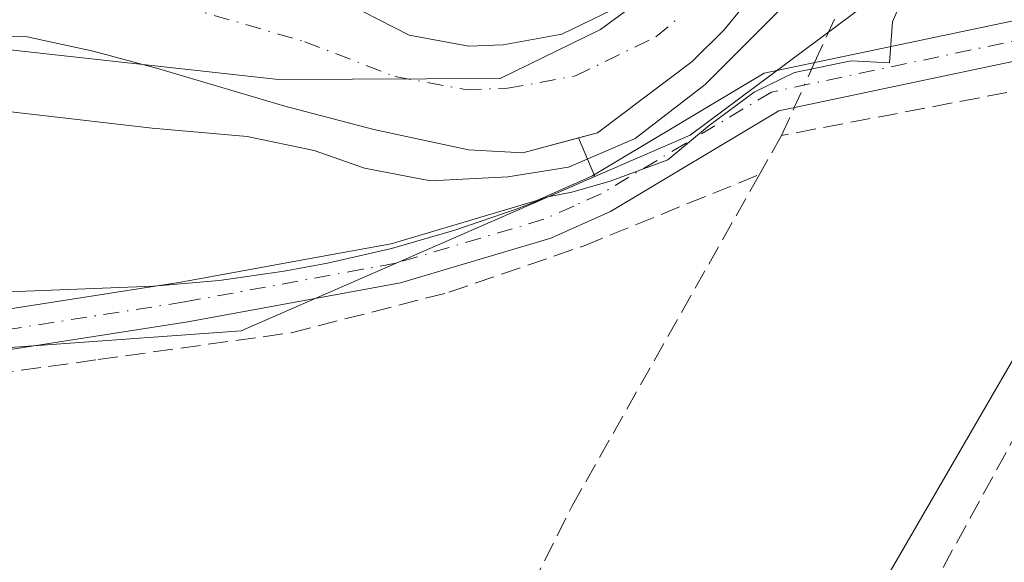
# Model space of a CAD drawing. Units: metres. Extents: x 573386 to 576837, y 4724183 to 4726545.
# Drawn here: x 576244 to 576326, y 4725038 to 4725083 of the extents above; entities that cross this region are included whole.
import ezdxf

# ---------------------------------------------------------------- set-up
doc = ezdxf.new("R2010")
doc.units = ezdxf.units.M
doc.header["$MEASUREMENT"] = 0
doc.linetypes.add('DGN Style 3', pattern=[2.307223458686699, 1.648016756204785, -0.6592067024819142])
doc.linetypes.add('DGN Style 4', pattern=[2.6384748266838614, 1.318413404963828, -0.6592067024819142, 0.001648016756204785, -0.6592067024819142])
for name, color, linetype, lineweight in [('Arbolado forestal CxS', 92, 'Continuous', 0), ('Camino Cxs', 7, 'Continuous', 0), ('Camino eje', 30, 'DGN Style 4', 13), ('Corriente artificial lineal', 4, 'DGN Style 3', 13), ('Corriente artificial lineal oculto', 135, 'DGN Style 4', 13), ('Corriente natural Cxs', 4, 'Continuous', 13), ('Corriente natural eje', 4, 'DGN Style 4', 0), ('Curva de nivel normal', 30, 'Continuous', 0), ('Entidad de ámbito territorial', 7, 'Continuous', 0), ('Entidad de ámbito territorial CxS', 92, 'Continuous', 0), ('Espacio natural protegido', 121, 'Continuous', 13), ('Espacio natural protegido CxS', 121, 'Continuous', 0), ('Huerta CxS', 92, 'Continuous', 0), ('Matorral CxS', 135, 'Continuous', 0), ('Pastizal CxS', 92, 'Continuous', 0), ('Suelo desnudo CxS', 253, 'Continuous', 0)]:
    doc.layers.add(name, color=color, linetype=linetype, lineweight=lineweight)

msp = doc.modelspace()

# ---------------------------------------------------------------- linework, layer by layer
at = {"layer": 'Arbolado forestal CxS', "color": 92, "linetype": 'Continuous', "lineweight": 0, "extrusion": (-0.1058252647622125, 0.2486994567503348, 0.9627822150154707), "elevation": 1114555.880077733, "flags": 128}
msp.add_lwpolyline([(-2380342.654292342, -3968647.190038676), (-2380342.654292341, -3968643.571177356)], dxfattribs=at)
at = {"layer": 'Arbolado forestal CxS', "color": 92, "linetype": 'Continuous', "lineweight": 0}
for points in [[(576239.6601, 4725081.530099999, 433.8898000000045), (576244.4201999997, 4725081.5101, 433.8441000000021), (576249.8901000004, 4725080.3101, 433.5978999999934), (576255.3601000002, 4725078.860099999, 433.4643999999971), (576265.8300999999, 4725075.7401, 434.230899999995), (576273.2101999996, 4725073.8101, 434.8053000000073), (576281.0602000002, 4725072.130100001, 434.3597000000009), (576285.5800999999, 4725071.880100001, 434.6934999999939), (576290.2017000001, 4725073.109999999, 435.0181000000011), (576291.5658999998, 4725069.903999999, 435.9961999999941), (576262.1876999997, 4725057.1041, 436.976999999999), (576204.9795000004, 4725052.964500001, 437.0136999999959)], [(576290.2017000001, 4725073.109999999, 435.0181000000011), (576285.5800999999, 4725071.880100001, 434.6934999999939), (576281.0602000002, 4725072.130100001, 434.3597000000009), (576273.2101999996, 4725073.8101, 434.8053000000073), (576265.8300999999, 4725075.7401, 434.230899999995), (576255.3601000002, 4725078.860099999, 433.4643999999971), (576249.8901000004, 4725080.3101, 433.5978999999934), (576244.4201999997, 4725081.5101, 433.8441000000021), (576239.6601, 4725081.530099999, 433.8898000000045)], [(576291.5658999998, 4725069.903999999, 435.9961999999941), (576262.1876999997, 4725057.1041, 436.976999999999), (576204.9795000004, 4725052.964500001, 437.0136999999959), (576178.8529000003, 4725046.433700001, 436.9927000000025), (576157.3919000002, 4725039.901699999, 435.0564000000013), (576148.4027000006, 4725029.114900001, 436.4468999999954), (576138.7301000003, 4725017.508099999, 436.7225000000035), (576119.1349, 4724996.047499999, 436.9349999999977), (576097.6732999999, 4724958.724500001, 436.9042000000045), (576082.3315000003, 4724936.681700001, 437.0975000000035)]]:
    msp.add_polyline3d(points, dxfattribs=at)
at = {"layer": 'Camino Cxs', "color": 7, "linetype": 'Continuous', "lineweight": 0}
for points in [[(576220.8101000004, 4725055.450099999, 437.8442000000068), (576257.1901000004, 4725061.130100001, 436.9517999999953), (576269.1300999997, 4725063.3201, 438.6891999999935), (576274.6601, 4725064.3301, 442.9210000000021), (576286.7600999996, 4725067.920100001, 448.2704999999987), (576291.3201000001, 4725069.950099999, 448.1609999999928), (576305.6300999997, 4725078.5001, 444.4876999999979), (576341.2200999996, 4725086.0001, 436.2339999999967), (576364.4501, 4725091.210100001, 436.2485000000015), (576379.7500999998, 4725094.7301, 437.6999999999971), (576393.4600999998, 4725098.610099999, 437.7930999999954), (576396.6300999997, 4725099.960100001, 437.8695000000008), (576400.4301000005, 4725101.965100001, 438.2114000000002), (576404.1608999996, 4725104.083699999, 438.9038)], [(576400.2345000004, 4725086.267100001, 439.4407999999967), (576399.0050999997, 4725087.895099999, 439.1977000000043), (576397.8300999999, 4725089.4001, 438.9609000000055), (576396.3400999998, 4725092.710100001, 438.4391999999935), (576394.6401000004, 4725094.4101, 438.1827999999951), (576391.2401000002, 4725094.520099999, 437.8727000000072), (576380.5800999999, 4725091.5001, 437.2072000000044), (576365.1801000005, 4725087.970100001, 436.457899999994), (576341.9200999998, 4725082.7501, 436.3701000000001), (576306.8601000002, 4725075.360099999, 440.6119000000036), (576292.8601000002, 4725067.0001, 445.9232000000048), (576287.9101, 4725064.790100001, 444.8405999999959), (576275.4301000005, 4725061.090100001, 439.1818999999959), (576257.7500999998, 4725057.850099999, 437.0666999999958), (576221.3501000004, 4725052.170100001, 437.3142999999982), (576216.0900999998, 4725051.2501, 437.3923999999971)], [(576220.8101000004, 4725055.450099999, 437.8442000000068), (576257.1901000004, 4725061.130100001, 436.9517999999953), (576269.1300999997, 4725063.3201, 438.6891999999935), (576274.6601, 4725064.3301, 442.9210000000021), (576286.7600999996, 4725067.920100001, 448.2704999999987), (576291.3201000001, 4725069.950099999, 448.1609999999928), (576305.6300999997, 4725078.5001, 444.4876999999979), (576341.2200999996, 4725086.0001, 436.2339999999967), (576364.4501, 4725091.210100001, 436.2485000000015), (576379.7500999998, 4725094.7301, 437.6999999999971)], [(576380.5800999999, 4725091.5001, 437.2072000000044), (576365.1801000005, 4725087.970100001, 436.457899999994), (576341.9200999998, 4725082.7501, 436.3701000000001), (576306.8601000002, 4725075.360099999, 440.6119000000036), (576292.8601000002, 4725067.0001, 445.9232000000048), (576287.9101, 4725064.790100001, 444.8405999999959), (576275.4301000005, 4725061.090100001, 439.1818999999959), (576257.7500999998, 4725057.850099999, 437.0666999999958), (576221.3501000004, 4725052.170100001, 437.3142999999982)]]:
    msp.add_polyline3d(points, dxfattribs=at)
at = {"layer": 'Camino eje', "color": 30, "linetype": 'DGN Style 4', "lineweight": 13}
msp.add_polyline3d([(576403.6045000004, 4725099.012499999, 438.678899999999), (576392.3501000004, 4725096.565099999, 437.8959999999934), (576380.1651, 4725093.1151, 437.381899999993), (576372.4650999998, 4725091.350099999, 437.4661000000052), (576364.8151000004, 4725089.590100001, 436.3603000000003), (576341.5701000001, 4725084.3751, 436.3019999999961), (576306.2451, 4725076.9301, 442.766300000003), (576299.0900999998, 4725072.655099999, 445.8668999999937), (576292.0900999998, 4725068.475099999, 447.4953999999998), (576289.8101000004, 4725067.460100001, 447.6889999999985), (576287.3350999998, 4725066.3551, 446.9070000000065), (576275.0450999998, 4725062.710100001, 440.3273000000045), (576272.2801000001, 4725062.2051, 439.1389000000054), (576257.4700999996, 4725059.4901, 437.0084999999963), (576221.0800999999, 4725053.8101, 437.5605999999971), (576218.4501, 4725053.350099999, 437.491399999999), (576214.4908999996, 4725052.650900001, 437.5724999999948)], dxfattribs=at)
at = {"layer": 'Corriente artificial lineal', "color": 4, "linetype": 'DGN Style 3', "lineweight": 13, "extrusion": (0.02453557898567438, 0.05426961316260984, 0.9982248316141102), "elevation": 271004.0436770989, "flags": 128}
msp.add_lwpolyline([(1421405.808846341, -4534821.965265641), (1421405.808846341, -4534824.500598552)], dxfattribs=at)
at = {"layer": 'Corriente artificial lineal', "color": 4, "linetype": 'DGN Style 3', "lineweight": 13, "extrusion": (-0.000489004199977932, -0.0008657779277846627, 0.9999995056516139), "elevation": -3935.790886328604, "flags": 128}
msp.add_lwpolyline([(576307.2248363718, 4725071.683468801), (576305.3948347812, 4725068.443467586)], dxfattribs=at)
at = {"layer": 'Corriente artificial lineal', "color": 4, "linetype": 'DGN Style 3', "lineweight": 13}
for points in [[(576309.8278000001, 4725079.3847, 436.4741000000067), (576312.1101000002, 4725084.4101, 436.5334000000003), (576317.1501000002, 4725096.800100001, 436.3190999999933), (576320.4801000003, 4725108.100099999, 436.1564999999973), (576321.8101000004, 4725116.600099999, 436.2832999999956), (576321.8201000001, 4725122.440099999, 436.2838999999949)], [(576259.9101, 4724983.610099999, 437.1661000000022), (576278.4301000005, 4724988.7601, 436.9707000000053), (576288.6601, 4724990.9901, 437.1420000000071), (576295.4600999998, 4724992.1801, 437.1089999999967), (576295.6501000002, 4724992.210100001, 437.1034000000073), (576299.2600999996, 4724997.610099999, 436.4397999999928), (576312.7401000002, 4725023.280099999, 436.5599999999977), (576326.4200999998, 4725048.2501, 436.4453000000067), (576332.6501000002, 4725058.840100001, 436.5331000000006), (576337.1101000002, 4725079.040100001, 436.3901000000042), (576307.0800999999, 4725073.3201, 436.8901000000042)], [(576215.2281999998, 4725049.062700001, 437.1215999999986), (576241.6201, 4725053.5001, 437.0668000000006), (576250.3101000004, 4725054.700099999, 436.9697000000015), (576266.3400999998, 4725056.9301, 436.9495000000024), (576279.4501, 4725060.290100001, 436.7451000000001), (576290.6700999998, 4725064.1601, 436.761599999998), (576305.2500999998, 4725070.0801, 436.8864000000031)], [(576259.9101, 4724983.610099999, 437.1661000000022), (576261.3800999997, 4724986.5101, 436.6607999999979), (576289.6901000004, 4725042.550100001, 436.5825000000041), (576305.2500999998, 4725070.0801, 436.8864000000031)]]:
    msp.add_polyline3d(points, dxfattribs=at)
at = {"layer": 'Corriente artificial lineal oculto', "color": 135, "linetype": 'DGN Style 4', "lineweight": 13, "extrusion": (0.02647241961486082, 0.05835234832444978, 0.9979449957010442), "elevation": 291411.3708502292, "flags": 128}
msp.add_lwpolyline([(1427284.407338882, -4531715.683199015), (1427284.407338882, -4531711.547511254)], dxfattribs=at)
at = {"layer": 'Corriente natural Cxs', "color": 4, "linetype": 'Continuous', "lineweight": 13}
for points in [[(576305.2701000003, 4725173.850099999, 433.1297999999952), (576305.9501, 4725161.460100001, 433.0268999999971), (576308.7901, 4725153.600099999, 434.8448000000063), (576313.9901000002, 4725140.4901, 434.3932999999961), (576315.0401, 4725132.7501, 434.374100000001), (576315.2500999998, 4725124.6501, 435.4419000000053), (576315.2401000002, 4725119.170100001, 435.3524000000034), (576314.7401000002, 4725111.5601, 435.2115999999951), (576313.7701000003, 4725106.5601, 435.2038999999932), (576312.0900999998, 4725100.140100001, 435.241200000004), (576310.1700999998, 4725094.6601, 435.7525000000023), (576307.5401, 4725089.670100001, 435.5780999999988), (576305.3800999997, 4725085.870100001, 435.1839000000036), (576302.2801000001, 4725082.0701, 435.095100000006), (576299.6501000002, 4725079.460100001, 435.5179000000062), (576291.7801000001, 4725073.530099999, 435.1824999999953), (576285.5800999999, 4725071.880100001, 434.6934999999939), (576281.0601000004, 4725072.130100001, 434.3597000000009), (576273.2100999998, 4725073.8101, 434.8053000000073), (576265.8300999999, 4725075.7401, 434.230899999995), (576255.3601000002, 4725078.860099999, 433.4643999999971), (576249.8901000004, 4725080.3101, 433.5978999999934), (576244.4200999998, 4725081.5101, 433.8441000000021), (576239.6601, 4725081.530099999, 433.8898000000045)], [(576305.2701000003, 4725173.850099999, 433.1297999999952), (576305.9501, 4725161.460100001, 433.0268999999971), (576308.7901, 4725153.600099999, 434.8448000000063), (576313.9901000002, 4725140.4901, 434.3932999999961), (576315.0401, 4725132.7501, 434.374100000001), (576315.2500999998, 4725124.6501, 435.4419000000053), (576315.2401000002, 4725119.170100001, 435.3524000000034), (576314.7401000002, 4725111.5601, 435.2115999999951), (576313.7701000003, 4725106.5601, 435.2038999999932), (576312.0900999998, 4725100.140100001, 435.241200000004), (576310.1700999998, 4725094.6601, 435.7525000000023), (576307.5401, 4725089.670100001, 435.5780999999988), (576305.3800999997, 4725085.870100001, 435.1839000000036), (576302.2801000001, 4725082.0701, 435.095100000006), (576299.6501000002, 4725079.460100001, 435.5179000000062), (576291.7801000001, 4725073.530099999, 435.1824999999953), (576285.5800999999, 4725071.880100001, 434.6934999999939), (576281.0601000004, 4725072.130100001, 434.3597000000009), (576273.2100999998, 4725073.8101, 434.8053000000073), (576265.8300999999, 4725075.7401, 434.230899999995), (576255.3601000002, 4725078.860099999, 433.4643999999971), (576249.8901000004, 4725080.3101, 433.5978999999934), (576244.4200999998, 4725081.5101, 433.8441000000021), (576239.6601, 4725081.530099999, 433.8898000000045)], [(576269.8501000004, 4725084.880100001, 435.0089000000008), (576276.1401000004, 4725081.6601, 435.1407999999938), (576281.1001000004, 4725080.7501, 435.0338999999949), (576283.9401000004, 4725080.840100001, 434.9416999999958), (576288.8400999998, 4725081.7301, 434.7642000000051), (576294.6700999998, 4725084.5601, 435.0574000000051)], [(576269.8501000004, 4725084.880100001, 435.0089000000008), (576276.1401000004, 4725081.6601, 435.1407999999938), (576281.1001000004, 4725080.7501, 435.0338999999949), (576283.9401000004, 4725080.840100001, 434.9416999999958), (576288.8400999998, 4725081.7301, 434.7642000000051), (576294.6700999998, 4725084.5601, 435.0574000000051)]]:
    msp.add_polyline3d(points, dxfattribs=at)
at = {"layer": 'Corriente natural eje', "color": 4, "linetype": 'DGN Style 4', "lineweight": 0}
msp.add_polyline3d([(576257.3101000004, 4725084.0601, 433.4380999999995), (576267.4801000003, 4725081.110099999, 434.4780000000028), (576274.9700999996, 4725078.210100001, 435.1796000000032), (576280.8300999999, 4725077.140100001, 434.6880999999995), (576284.3201000001, 4725077.2401, 434.5393999999943), (576289.9700999996, 4725078.270099999, 434.4946000000054), (576296.6401000004, 4725081.5101, 435.1398999999947), (576298.7001, 4725083.2301, 435.0576000000001)], dxfattribs=at)
at = {"layer": 'Curva de nivel normal', "color": 30, "linetype": 'Continuous', "lineweight": 0, "elevation": 435, "flags": 128}
msp.add_lwpolyline([(576307.9000000004, 4725167.7301), (576310.5334000001, 4725158.264699999), (576313.2577000001, 4725149.528999999), (576316.0895999996, 4725140.537500001), (576317.4124999996, 4725131.806299999), (576317.6771, 4725124.662500001), (576317.4124999996, 4725116.989600001), (576316.0895999996, 4725107.9937), (576314.5021000003, 4725099.527000001), (576310.7978999997, 4725091.589500001), (576306.8291999997, 4725083.652000001), (576300.7437000005, 4725077.566600001), (576294.9228999997, 4725073.068700001), (576289.3666000003, 4725070.6874), (576284.3394999999, 4725069.8936), (576277.9199999999, 4725069.540100001), (576272.4400000004, 4725070.610099999), (576268.2400000002, 4725072.0801), (576262.6799999997, 4725073.2401), (576254.7999999998, 4725073.9301), (576241.3700000001, 4725075.4901)], dxfattribs=at)
at = {"layer": 'Entidad de ámbito territorial', "color": 7, "linetype": 'Continuous', "lineweight": 0, "flags": 128}
msp.add_lwpolyline([(576367.2280000015, 4725398.091000002), (576378.3660000019, 4725372.738000002), (576386.9930000011, 4725352.679), (576392.1990000019, 4725325.054999998), (576395.9060000014, 4725296.004000001), (576395.4700000006, 4725285.061000001), (576393.0470000014, 4725278.532000001), (576387.122000002, 4725268.887000003), (576371.8460000019, 4725256.272999999), (576350.2470000021, 4725241.888999999), (576328.4480000011, 4725224.577000001), (576319.7769999999, 4725212.210999998), (576310.6250000015, 4725198.310999999), (576303.6720000014, 4725182.289000002), (576303.2019999998, 4725159.267000002), (576306.948000001, 4725135.048000002), (576312.689000002, 4725112.902000002), (576308.876, 4725098.971999997), (576302.686000001, 4725089.958000002), (576292.0250000003, 4725082.132999999), (576283.7110000004, 4725078.039000001), (576265.2840000021, 4725077.955000001), (576240.7040000019, 4725080.681999999)], dxfattribs=at)
msp.add_lwpolyline([(576367.2280000015, 4725398.091000002), (576378.3660000019, 4725372.738000002), (576386.9930000011, 4725352.679), (576392.1990000019, 4725325.054999998), (576395.9060000014, 4725296.004000001), (576395.4700000006, 4725285.061000001), (576393.0470000014, 4725278.532000001), (576387.122000002, 4725268.887000003), (576371.8460000019, 4725256.272999999), (576350.2470000021, 4725241.888999999), (576328.4480000011, 4725224.577000001), (576319.7769999999, 4725212.210999998), (576310.6250000015, 4725198.310999999), (576303.6720000014, 4725182.289000002), (576303.2019999998, 4725159.267000002), (576306.948000001, 4725135.048000002), (576312.689000002, 4725112.902000002), (576308.876, 4725098.971999997), (576302.686000001, 4725089.958000002), (576292.0250000003, 4725082.132999999), (576283.7110000004, 4725078.039000001), (576265.2840000021, 4725077.955000001), (576240.7040000019, 4725080.681999999)], dxfattribs=at)
at = {"layer": 'Entidad de ámbito territorial CxS', "color": 92, "linetype": 'Continuous', "lineweight": 0, "flags": 128}
for points in [[(576240.703999999, 4725080.682), (576265.2839999994, 4725077.955), (576283.7109999999, 4725078.039), (576292.0249999998, 4725082.132999999), (576302.6860000005, 4725089.958000001), (576308.8759999995, 4725098.971999999), (576312.6890000014, 4725112.902000001), (576306.9480000003, 4725135.048000001), (576303.2019999992, 4725159.267000001), (576303.672000001, 4725182.289000001), (576310.6250000009, 4725198.311000001), (576319.7769999993, 4725212.210999998), (576328.4480000006, 4725224.577000001), (576350.2470000016, 4725241.889), (576371.8459999991, 4725256.273), (576387.1220000014, 4725268.887000001), (576393.0470000008, 4725278.532000001), (576395.47, 4725285.061000001), (576395.9060000008, 4725296.004000001), (576392.198999999, 4725325.054999999), (576386.9930000005, 4725352.678999999), (576378.3660000013, 4725372.738000001), (576367.2280000009, 4725398.091000001)], [(576367.2280000009, 4725398.091000001), (576378.3660000013, 4725372.738000001), (576386.9930000005, 4725352.678999999), (576392.198999999, 4725325.054999999), (576395.9060000008, 4725296.004000001), (576395.47, 4725285.061000001), (576393.0470000008, 4725278.532000001), (576387.1220000014, 4725268.887000001), (576371.8459999991, 4725256.273), (576350.2470000016, 4725241.889), (576328.4480000006, 4725224.577000001), (576319.7769999993, 4725212.210999998), (576310.6250000009, 4725198.311000001), (576303.672000001, 4725182.289000001), (576303.2019999992, 4725159.267000001), (576306.9480000003, 4725135.048000001), (576312.6890000014, 4725112.902000001), (576308.8759999995, 4725098.971999999), (576302.6860000005, 4725089.958000001), (576292.0249999998, 4725082.132999999), (576283.7109999999, 4725078.039), (576265.2839999994, 4725077.955), (576240.703999999, 4725080.682)]]:
    msp.add_lwpolyline(points, dxfattribs=at)
at = {"layer": 'Espacio natural protegido', "color": 121, "linetype": 'Continuous', "lineweight": 13, "flags": 128}
msp.add_lwpolyline([(576319.0061999997, 4725089.025800004), (576316.3027000005, 4725082.771500001), (576316.057600002, 4725079.340500001), (576312.8652999996, 4725079.532400002), (576308.1426000011, 4725078.555299998), (576304.804, 4725076.926800001), (576301.0582999997, 4725074.1583), (576297.6382999999, 4725071.308400001), (576292.8341000016, 4725069.517000004), (576289.6585, 4725068.621399999), (576287.6754000001, 4725068.216800002), (576285.125400002, 4725067.2238), (576279.9504000016, 4725065.441900001), (576274.6894000011, 4725063.9339), (576269.3564000016, 4725062.705), (576265.7684000017, 4725062.041999998), (576260.3603000013, 4725061.286099998), (576254.8963000012, 4725060.814200004), (576238.6213000007, 4725060.178300002)], dxfattribs=at)
at = {"layer": 'Espacio natural protegido CxS', "color": 121, "linetype": 'Continuous', "lineweight": 0, "flags": 128}
msp.add_lwpolyline([(576319.0061999991, 4725089.025800002), (576316.3026999999, 4725082.7715), (576316.0575999992, 4725079.3405), (576312.8652999991, 4725079.532400001), (576308.1426000005, 4725078.555299999), (576304.8039999994, 4725076.9268), (576301.0582999992, 4725074.158299999), (576297.6382999994, 4725071.308400001), (576292.8340999989, 4725069.517000002), (576289.6584999994, 4725068.6214), (576287.6753999996, 4725068.216800001), (576285.1253999993, 4725067.2238), (576279.9504000009, 4725065.4419), (576274.6894000005, 4725063.933900001), (576269.356400001, 4725062.704999999), (576265.7684000012, 4725062.041999999), (576260.3603000008, 4725061.286099999), (576254.8963000006, 4725060.814200002), (576238.6213000001, 4725060.178300001)], dxfattribs=at)
at = {"layer": 'Huerta CxS', "color": 92, "linetype": 'Continuous', "lineweight": 0}
for points in [[(576204.9795000004, 4725052.964500001, 437.0136999999959), (576262.1876999997, 4725057.1041, 436.976999999999), (576291.5658999998, 4725069.903999999, 435.9961999999941), (576299.4914999995, 4725073.357100001, 436.5041999999958), (576318.3759000005, 4725087.437700001, 436.0984000000026), (576324.1074999999, 4725113.8029, 436.1885000000038), (576323.3954999996, 4725125.469699999, 436.2295000000013), (576314.4222999997, 4725149.7841, 435.8187999999937), (576319.5723000001, 4725176.628900001, 436.234500000006), (576321.4323000005, 4725189.1393, 436.2678000000015), (576340.2789000003, 4725207.854699999, 436.6589999999997), (576378.5356999999, 4725229.315099999, 436.3629999999976), (576391.5988999996, 4725239.578500001, 436.1695999999939), (576403.6425000001, 4725257.3499, 436.0314000000071), (576402.6425000001, 4725277.1063, 434.9639000000025), (576401.1908999998, 4725305.786699999, 435.7986999999994), (576396.7015000005, 4725352.526500001, 435.8181000000041), (576384.8901000004, 4725384.112299999, 435.4587000000029)], [(576384.8901000004, 4725384.112299999, 435.4587000000029), (576396.7015000005, 4725352.526500001, 435.8181000000041), (576401.1908999998, 4725305.786699999, 435.7986999999994), (576402.6425000001, 4725277.1063, 434.9639000000025), (576403.6425000001, 4725257.3499, 436.0314000000071), (576391.5988999996, 4725239.578500001, 436.1695999999939), (576378.5356999999, 4725229.315099999, 436.3629999999976), (576340.2789000003, 4725207.854699999, 436.6589999999997), (576321.4323000005, 4725189.1393, 436.2678000000015), (576319.5723000001, 4725176.628900001, 436.234500000006), (576314.4222999997, 4725149.7841, 435.8187999999937), (576323.3954999996, 4725125.469699999, 436.2295000000013), (576324.1074999999, 4725113.8029, 436.1885000000038), (576318.3759000005, 4725087.437700001, 436.0984000000026), (576299.4914999995, 4725073.357100001, 436.5041999999958), (576291.5658999998, 4725069.903999999, 435.9961999999941)], [(576515.8305000003, 4725173.0363, 438.6849999999977), (576509.9329000004, 4725184.682499999, 435.2697000000044), (576498.8636999996, 4725177.9497, 435.0132000000012), (576478.9348999998, 4725165.568299999, 435.4940000000061), (576459.5126999998, 4725155.4979, 435.7258000000002), (576437.2130000005, 4725142.550100001, 435.7926000000007), (576427.8613, 4725138.234300001, 436.3258999999962), (576429.2377000004, 4725130.012900001, 437.7213000000047), (576410.5388000002, 4725113.394300001, 436.6518999999971), (576393.1977000004, 4725096.180500001, 437.7385999999969), (576369.1215000004, 4725090.806100001, 436.1882999999943), (576337.7465000004, 4725086.293500001, 435.9174999999959), (576330.3091000002, 4725061.603700001, 436.3892000000051), (576316.1089000005, 4725037.088099999, 436.2829999999958), (576297.3300999999, 4724996.7193, 436.446299999996), (576295.6037, 4724996.1863, 436.4695000000065)], [(576459.5126999998, 4725155.4979, 435.7258000000002), (576437.2130000005, 4725142.550100001, 435.7926000000007), (576427.8613, 4725138.234300001, 436.3258999999962), (576429.2377000004, 4725130.012900001, 437.7213000000047), (576410.5388000002, 4725113.394300001, 436.6518999999971), (576393.1977000004, 4725096.180500001, 437.7385999999969), (576369.1215000004, 4725090.806100001, 436.1882999999943), (576337.7465000004, 4725086.293500001, 435.9174999999959), (576330.3091000002, 4725061.603700001, 436.3892000000051), (576316.1089000005, 4725037.088099999, 436.2829999999958), (576297.3300999999, 4724996.7193, 436.446299999996), (576295.6037, 4724996.1863, 436.4695000000065), (576260.4210999999, 4724985.322899999, 436.8696999999956), (576244.2949000001, 4724981.0021, 436.8497999999963), (576205.0783000002, 4724965.704700001, 436.9670999999944)], [(576291.5658999998, 4725069.903999999, 435.9961999999941), (576262.1876999997, 4725057.1041, 436.976999999999), (576204.9795000004, 4725052.964500001, 437.0136999999959), (576178.8529000003, 4725046.433700001, 436.9927000000025), (576157.3919000002, 4725039.901699999, 435.0564000000013), (576148.4027000006, 4725029.114900001, 436.4468999999954), (576138.7301000003, 4725017.508099999, 436.7225000000035), (576119.1349, 4724996.047499999, 436.9349999999977), (576097.6732999999, 4724958.724500001, 436.9042000000045), (576082.3315000003, 4724936.681700001, 437.0975000000035)]]:
    msp.add_polyline3d(points, dxfattribs=at)
at = {"layer": 'Matorral CxS', "color": 135, "linetype": 'Continuous', "lineweight": 0, "extrusion": (-0.1058252647622125, 0.2486994567503348, 0.9627822150154707), "elevation": 1114555.880077733, "flags": 128}
msp.add_lwpolyline([(-2380342.654292342, -3968647.190038676), (-2380342.654292341, -3968643.571177356)], dxfattribs=at)
at = {"layer": 'Matorral CxS', "color": 135, "linetype": 'Continuous', "lineweight": 0}
for points in [[(576384.8901000004, 4725384.112299999, 435.4587000000029), (576396.7015000005, 4725352.526500001, 435.8181000000041), (576401.1908999998, 4725305.786699999, 435.7986999999994), (576402.6425000001, 4725277.1063, 434.9639000000025), (576403.6425000001, 4725257.3499, 436.0314000000071), (576391.5988999996, 4725239.578500001, 436.1695999999939), (576378.5356999999, 4725229.315099999, 436.3629999999976), (576340.2789000003, 4725207.854699999, 436.6589999999997), (576321.4323000005, 4725189.1393, 436.2678000000015), (576319.5723000001, 4725176.628900001, 436.234500000006), (576314.4222999997, 4725149.7841, 435.8187999999937), (576323.3954999996, 4725125.469699999, 436.2295000000013), (576324.1074999999, 4725113.8029, 436.1885000000038), (576318.3759000005, 4725087.437700001, 436.0984000000026), (576299.4914999995, 4725073.357100001, 436.5041999999958), (576291.5658999998, 4725069.903999999, 435.9961999999941)], [(576319.5723000001, 4725176.628900001, 436.234500000006), (576314.4222999997, 4725149.7841, 435.8187999999937), (576323.3954999996, 4725125.469699999, 436.2295000000013), (576324.1074999999, 4725113.8029, 436.1885000000038), (576318.3759000005, 4725087.437700001, 436.0984000000026), (576299.4914999995, 4725073.357100001, 436.5041999999958), (576291.5658999998, 4725069.903999999, 435.9961999999941), (576290.2017000001, 4725073.109999999, 435.0181000000011), (576291.7801000001, 4725073.530099999, 435.1824999999953), (576299.6501000002, 4725079.460100001, 435.5179000000062), (576302.2801999999, 4725082.0701, 435.095100000006), (576305.3800999997, 4725085.870100001, 435.1839000000036), (576307.5401, 4725089.670100001, 435.5780999999988), (576310.1700999998, 4725094.6601, 435.7525000000023), (576312.0900999998, 4725100.140100001, 435.241200000004), (576313.7702000003, 4725106.5601, 435.2038999999932), (576314.7401000002, 4725111.5601, 435.2115999999951), (576315.2401999999, 4725119.170100001, 435.3524000000034), (576315.2500999998, 4725124.6501, 435.4419000000053), (576315.0401, 4725132.7501, 434.374100000001), (576313.9901000002, 4725140.4901, 434.3932999999961), (576308.7901, 4725153.600099999, 434.8448000000063), (576305.9501, 4725161.460100001, 433.0268999999971), (576305.2701000003, 4725173.850099999, 433.1297999999952)], [(576305.2701000003, 4725173.850099999, 433.1297999999952), (576305.9501, 4725161.460100001, 433.0268999999971), (576308.7901, 4725153.600099999, 434.8448000000063), (576313.9901000002, 4725140.4901, 434.3932999999961), (576315.0401, 4725132.7501, 434.374100000001), (576315.2500999998, 4725124.6501, 435.4419000000053), (576315.2401999999, 4725119.170100001, 435.3524000000034), (576314.7401000002, 4725111.5601, 435.2115999999951), (576313.7702000003, 4725106.5601, 435.2038999999932), (576312.0900999998, 4725100.140100001, 435.241200000004), (576310.1700999998, 4725094.6601, 435.7525000000023), (576307.5401, 4725089.670100001, 435.5780999999988), (576305.3800999997, 4725085.870100001, 435.1839000000036), (576302.2801999999, 4725082.0701, 435.095100000006), (576299.6501000002, 4725079.460100001, 435.5179000000062), (576291.7801000001, 4725073.530099999, 435.1824999999953), (576290.2017000001, 4725073.109999999, 435.0181000000011)], [(576258.1440000003, 4725089.9835, 434.3991999999998), (576269.8501000004, 4725084.880100001, 435.0089000000008), (576276.1401000004, 4725081.6601, 435.1407999999938), (576281.1001000004, 4725080.7501, 435.0338999999949), (576283.9401000004, 4725080.840100001, 434.9416999999958), (576288.8400999998, 4725081.7301, 434.7642000000051), (576294.6700999998, 4725084.5601, 435.0574000000051), (576296.1601, 4725085.8101, 435.0619000000006), (576299.4600999998, 4725089.600099999, 435.1119999999937), (576301.6801000005, 4725093.100099999, 435.492499999993), (576304.0102000004, 4725097.540100001, 435.7385000000068), (576305.7101999996, 4725101.9901, 435.6959999999963), (576306.8901000004, 4725106.890100001, 435.4260999999969), (576307.5602000002, 4725111.8301, 435.0691999999981), (576307.8601000002, 4725117.890100001, 435.142200000002), (576307.7100999998, 4725122.9001, 435.773000000001), (576306.6801000005, 4725130.130100001, 435.0099999999948), (576305.1101000002, 4725136.8101, 434.741200000004), (576300.4501, 4725150.530099999, 435.0271999999969), (576299.3101000004, 4725155.4101, 434.5540000000037), (576298.4901000002, 4725160.340100001, 434.2737999999954), (576297.9401000004, 4725168.340100001, 434.3942999999999)], [(576294.6700999998, 4725084.5601, 435.0574000000051), (576288.8400999998, 4725081.7301, 434.7642000000051), (576283.9401000004, 4725080.840100001, 434.9416999999958), (576281.1001000004, 4725080.7501, 435.0338999999949), (576276.1401000004, 4725081.6601, 435.1407999999938), (576269.8501000004, 4725084.880100001, 435.0089000000008)]]:
    msp.add_polyline3d(points, dxfattribs=at)
at = {"layer": 'Pastizal CxS', "color": 92, "linetype": 'Continuous', "lineweight": 0}
for points in [[(576515.8305000003, 4725173.0363, 438.6849999999977), (576509.9329000004, 4725184.682499999, 435.2697000000044), (576498.8636999996, 4725177.9497, 435.0132000000012), (576478.9348999998, 4725165.568299999, 435.4940000000061), (576459.5126999998, 4725155.4979, 435.7258000000002), (576437.2130000005, 4725142.550100001, 435.7926000000007), (576427.8613, 4725138.234300001, 436.3258999999962), (576429.2377000004, 4725130.012900001, 437.7213000000047), (576410.5388000002, 4725113.394300001, 436.6518999999971), (576393.1977000004, 4725096.180500001, 437.7385999999969), (576369.1215000004, 4725090.806100001, 436.1882999999943), (576337.7465000004, 4725086.293500001, 435.9174999999959), (576330.3091000002, 4725061.603700001, 436.3892000000051), (576316.1089000005, 4725037.088099999, 436.2829999999958), (576297.3300999999, 4724996.7193, 436.446299999996), (576295.6037, 4724996.1863, 436.4695000000065)], [(576236.5317000002, 4724933.801300001, 438.2200000000012), (576253.4314000001, 4724942.256100001, 438.2167000000045), (576274.3311000001, 4724968.910700001, 438.063599999994), (576300.4391000001, 4724987.947699999, 437.2495000000054), (576295.6037, 4724996.1863, 436.4695000000065), (576297.3300999999, 4724996.7193, 436.446299999996), (576316.1089000005, 4725037.088099999, 436.2829999999958), (576330.3091000002, 4725061.603700001, 436.3892000000051), (576337.7465000004, 4725086.293500001, 435.9174999999959), (576369.1215000004, 4725090.806100001, 436.1882999999943), (576393.1977000004, 4725096.180500001, 437.7385999999969), (576410.5388000002, 4725113.394300001, 436.6518999999971), (576429.2377000004, 4725130.012900001, 437.7213000000047), (576427.8613, 4725138.234300001, 436.3258999999962), (576437.2130000005, 4725142.550100001, 435.7926000000007), (576459.5126999998, 4725155.4979, 435.7258000000002)]]:
    msp.add_polyline3d(points, dxfattribs=at)
at = {"layer": 'Suelo desnudo CxS', "color": 253, "linetype": 'Continuous', "lineweight": 0}
for points in [[(576305.2701000003, 4725173.850099999, 433.1297999999952), (576305.9501, 4725161.460100001, 433.0268999999971), (576308.7901, 4725153.600099999, 434.8448000000063), (576313.9901000002, 4725140.4901, 434.3932999999961), (576315.0401, 4725132.7501, 434.374100000001), (576315.2500999998, 4725124.6501, 435.4419000000053), (576315.2401999999, 4725119.170100001, 435.3524000000034), (576314.7401000002, 4725111.5601, 435.2115999999951), (576313.7702000003, 4725106.5601, 435.2038999999932), (576312.0900999998, 4725100.140100001, 435.241200000004), (576310.1700999998, 4725094.6601, 435.7525000000023), (576307.5401, 4725089.670100001, 435.5780999999988), (576305.3800999997, 4725085.870100001, 435.1839000000036), (576302.2801999999, 4725082.0701, 435.095100000006), (576299.6501000002, 4725079.460100001, 435.5179000000062), (576291.7801000001, 4725073.530099999, 435.1824999999953), (576290.2017000001, 4725073.109999999, 435.0181000000011)], [(576258.1440000003, 4725089.9835, 434.3991999999998), (576269.8501000004, 4725084.880100001, 435.0089000000008), (576276.1401000004, 4725081.6601, 435.1407999999938), (576281.1001000004, 4725080.7501, 435.0338999999949), (576283.9401000004, 4725080.840100001, 434.9416999999958), (576288.8400999998, 4725081.7301, 434.7642000000051), (576294.6700999998, 4725084.5601, 435.0574000000051), (576296.1601, 4725085.8101, 435.0619000000006), (576299.4600999998, 4725089.600099999, 435.1119999999937), (576301.6801000005, 4725093.100099999, 435.492499999993), (576304.0102000004, 4725097.540100001, 435.7385000000068), (576305.7101999996, 4725101.9901, 435.6959999999963), (576306.8901000004, 4725106.890100001, 435.4260999999969), (576307.5602000002, 4725111.8301, 435.0691999999981), (576307.8601000002, 4725117.890100001, 435.142200000002), (576307.7100999998, 4725122.9001, 435.773000000001), (576306.6801000005, 4725130.130100001, 435.0099999999948), (576305.1101000002, 4725136.8101, 434.741200000004), (576300.4501, 4725150.530099999, 435.0271999999969), (576299.3101000004, 4725155.4101, 434.5540000000037), (576298.4901000002, 4725160.340100001, 434.2737999999954), (576297.9401000004, 4725168.340100001, 434.3942999999999)], [(576305.3800999997, 4725085.870100001, 435.1839000000036), (576302.2801999999, 4725082.0701, 435.095100000006), (576299.6501000002, 4725079.460100001, 435.5179000000062), (576291.7801000001, 4725073.530099999, 435.1824999999953), (576290.2017000001, 4725073.109999999, 435.0181000000011), (576285.5800999999, 4725071.880100001, 434.6934999999939), (576281.0602000002, 4725072.130100001, 434.3597000000009), (576273.2101999996, 4725073.8101, 434.8053000000073), (576265.8300999999, 4725075.7401, 434.230899999995), (576255.3601000002, 4725078.860099999, 433.4643999999971), (576249.8901000004, 4725080.3101, 433.5978999999934), (576244.4201999997, 4725081.5101, 433.8441000000021), (576239.6601, 4725081.530099999, 433.8898000000045)], [(576269.8501000004, 4725084.880100001, 435.0089000000008), (576276.1401000004, 4725081.6601, 435.1407999999938), (576281.1001000004, 4725080.7501, 435.0338999999949), (576283.9401000004, 4725080.840100001, 434.9416999999958), (576288.8400999998, 4725081.7301, 434.7642000000051), (576294.6700999998, 4725084.5601, 435.0574000000051)], [(576290.2017000001, 4725073.109999999, 435.0181000000011), (576285.5800999999, 4725071.880100001, 434.6934999999939), (576281.0602000002, 4725072.130100001, 434.3597000000009), (576273.2101999996, 4725073.8101, 434.8053000000073), (576265.8300999999, 4725075.7401, 434.230899999995), (576255.3601000002, 4725078.860099999, 433.4643999999971), (576249.8901000004, 4725080.3101, 433.5978999999934), (576244.4201999997, 4725081.5101, 433.8441000000021), (576239.6601, 4725081.530099999, 433.8898000000045)]]:
    msp.add_polyline3d(points, dxfattribs=at)

doc.saveas('drawing.dxf')
